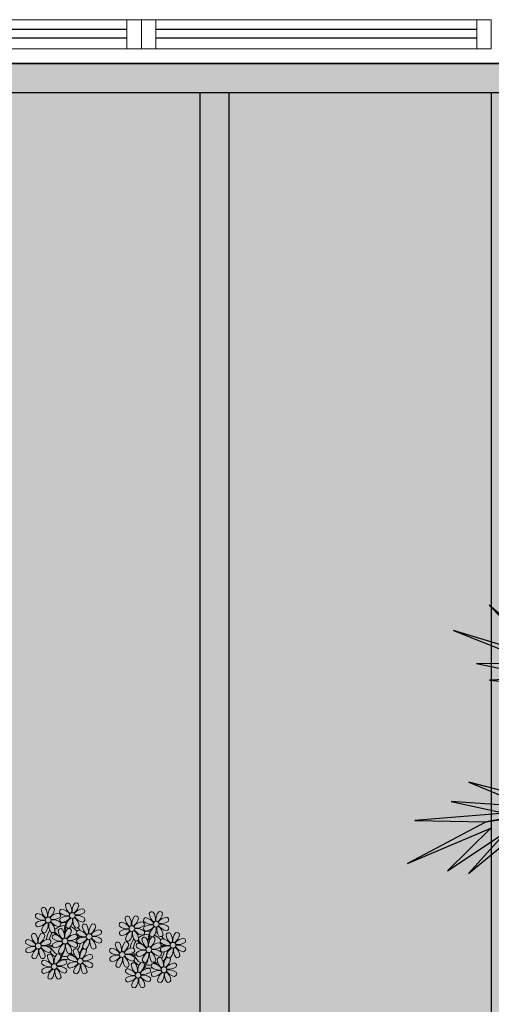
# Model space of a CAD drawing. Units: millimetres. Extents: x 2935 to 3481, y 1219 to 1493.
# Drawn here: x 3081 to 3082, y 1295 to 1298 of the extents above; entities that cross this region are included whole.
import ezdxf

# ---------------------------------------------------------------- set-up
doc = ezdxf.new("R2010")
doc.units = ezdxf.units.MM
for name, pattern in [('CONTINU', [0]), ('CONTINUO', [0]), ('TRACEJADA2', [0.375, 0.25, -0.125])]:
    doc.linetypes.add(name, pattern=pattern)
for name, color, linetype in [('_ARQ_VISTA02', 2, 'Continuous'), ('ARQ-MOB-DIV-DV1', 12, 'Continuous'), ('JARDIM', 64, 'CONTINUO'), ('OFC-MALL-ARQ-EX-1PV$0$A_HTC_1', 252, 'Continuous'), ('PERGOLA', 8, 'CONTINU'), ('VEGET1', 103, 'Continuous'), ('VEGET2', 71, 'Continuous')]:
    doc.layers.add(name, color=color, linetype=linetype)
doc.layers.add('ÁRVORE', color=92, linetype='Continuous', lineweight=15)

# ---------------------------------------------------------------- blocks, each defined once
blk = doc.blocks.new('PERGOLA')
at = {"layer": 'PERGOLA'}
for p, q in [((109650.0825, -73528.8079), (109650.0825, -73524.1079)), ((109650.9825, -73528.8079), (109650.9825, -73524.1079)), ((109651.0825, -73528.8079), (109651.0825, -73524.1079)), ((109653.7825, -73528.8079), (109642.1825, -73528.8079)), ((109653.8825, -73528.9079), (109642.0825, -73528.9079))]:
    blk.add_line(p, q, dxfattribs=at)
blk = doc.blocks.new('VEG2')
at = {"layer": 'VEGET1'}
for p, q in [((0.7088, -0.3599), (0.5062, -0.3404)), ((0.5476, -0.3679), (0.7088, -0.3599)), ((0.7462, -0.4081), (0.5476, -0.3679)), ((0.512, -0.4087), (0.7103, -0.5766)), ((0.5706, -0.4064), (0.7462, -0.4081)), ((0.8129, -0.5039), (0.5706, -0.4064)), ((0.5672, -0.4289), (0.8129, -0.5039)), ((0.7103, -0.5766), (0.5672, -0.4289))]:
    blk.add_line(p, q, dxfattribs=at)
at = {"layer": 'VEGET2'}
for p, q in [((0.7695, 0.1971), (0.6125, 0.0676)), ((0.6612, 0.0774), (0.7695, 0.1971)), ((0.8301, 0.1895), (0.6612, 0.0774)), ((0.7047, 0.0664), (0.8301, 0.1895)), ((0.9449, 0.1688), (0.7047, 0.0664)), ((0.7182, 0.0482), (0.9449, 0.1688)), ((0.7182, 0.0482), (0.4391, 0.0048)), ((0.4441, -0.0013), (0.7182, 0.0482)), ((0.6649, 0.0234), (0.9238, 0.0449)), ((0.9238, 0.0449), (0.7182, 0.0482)), ((0.5971, 0.0054), (0.8189, -0.0099)), ((0.7687, -0.0657), (0.5971, 0.0054)), ((0.8189, -0.0099), (0.6649, 0.0234)), ((0.5358, -0.0055), (0.7687, -0.0657))]:
    blk.add_line(p, q, dxfattribs=at)
blk = doc.blocks.new('JARDIMADM')
at = {"layer": 'ÁRVORE'}
h = blk.add_hatch(dxfattribs=at)
h.set_pattern_fill('AR-SAND', color=256, scale=0.004, angle=-90)
h.set_pattern_definition([(307.5, (0, 0), (0.195765294932, 0.006400125184), [0, -0.154432, 0, -0.17272, 0, -0.1651]), (277.5, (0, 0), (0.286730040227, -0.179809313255), [0, -0.083312, 0, -0.139192, 0, -0.05334]), (237.5, (2e-17, 0.12497), (0.000574873871, -0.316396948097), [0, -0.0508, 0, -0.18288, 0, -0.23876]), (227.5, (2e-17, 0.12497), (0.089171729303, -0.30542258099), [0, -0.0254, 0, -0.119888, 0, -0.13716])])
h.paths.add_polyline_path([(-2537035.7541, 1743331.0417), (-2537024.8041, 1743331.0417), (-2537024.8041, 1743335.9417), (-2537035.7541, 1743335.9417)])
at = {"layer": 'JARDIM'}
blk.add_lwpolyline([(-2537035.7541, 1743331.0417), (-2537024.8041, 1743331.0417), (-2537024.8041, 1743335.9417), (-2537035.7541, 1743335.9417)], close=True, dxfattribs=at)
at = {"layer": 'JARDIM', "linetype": 'CONTINUO', "xscale": 1.190315643058796, "yscale": 1.190315643058796, "zscale": 1.190315643058796}
blk.add_blockref('VEG2', (-2537029.4418, 1743333.5885), dxfattribs=at)
blk = doc.blocks.new('P8')
at = {"color": 42, "lineweight": 5}
for centre in [(1.76, 2.06), (-5.34, 0.59), (24.76, -0.31), (17.66, -1.78), (-7.82, -6.17), (-1.18, -4.96), (6.12, -3.59), (29.12, -5.96), (15.19, -8.54), (21.82, -7.32), (3.45, -10.74), (-3.19, -11.95), (26.45, -13.11), (19.81, -14.32)]:
    blk.add_circle(centre, 0.8, dxfattribs=at)
at = {"color": 21, "lineweight": 5}
for centre, radius, start, end in [((0.57, 4.76), 0.728, 54.2412, 163.9318), ((5.14, 3.27), 3.44, 140.5128, 186.8599), ((2.84, 4.81), 0.728, 9.2412, 118.9318), ((-6.53, 3.3), 0.728, 54.2412, 163.9318), ((-3.81, 3.83), 3.44, 185.5128, 231.8599), ((-9, 1.92), 3.5, 350.922, 34.2835), ((-1.97, 1.8), 3.44, 140.5128, 186.8599), ((-6.99, 4.12), 3.5, 305.922, 349.2835), ((-4.27, 3.35), 0.728, 9.2412, 118.9318), ((-0.99, 3.13), 0.728, 99.2412, 208.9318), ((0.55, 5.43), 3.44, 230.5128, 276.8599), ((-1.76, 0.41), 3.5, 35.922, 79.2835), ((3.29, 5.3), 3.44, 185.5128, 231.8599), ((-1.9, 3.38), 3.5, 350.922, 34.2835), ((0.11, 5.58), 3.5, 305.922, 349.2835), ((5, 0.53), 3.44, 95.5128, 141.8599), ((3.09, 5.71), 3.5, 260.922, 304.2835), ((4.47, 3.25), 0.728, 324.2412, 73.9318), ((-8.1, 1.67), 0.728, 99.2412, 208.9318), ((-6.55, 3.97), 3.44, 230.5128, 276.8599), ((-6.67, -3.07), 3.5, 80.922, 124.2835), ((-8.58, 2.12), 3.44, 275.5128, 321.8599), ((-8.86, -1.06), 3.5, 35.922, 79.2835), ((-2.1, -0.94), 3.44, 95.5128, 141.8599), ((-6.87, -2.65), 3.44, 5.5128, 51.8599), ((-1.81, 2.24), 3.5, 215.922, 259.2835), ((-4.01, 4.25), 3.5, 260.922, 304.2835), ((-4.13, -2.78), 3.44, 50.5128, 96.8599), ((-2.63, 1.78), 0.728, 324.2412, 73.9318), ((-0.95, 0.87), 0.728, 144.2412, 253.9318), ((0.44, -1.6), 3.5, 80.922, 124.2835), ((-1.48, 3.59), 3.44, 275.5128, 321.8599), ((3.41, -1.47), 3.5, 125.922, 169.2835), ((-1.61, 0.85), 3.44, 320.5128, 6.8599), ((5.42, 0.73), 3.5, 170.922, 214.2835), ((0.23, -1.19), 3.44, 5.5128, 51.8599), ((5.29, 3.7), 3.5, 215.922, 259.2835), ((2.97, -1.32), 3.44, 50.5128, 96.8599), ((4.52, 0.98), 0.728, 279.2412, 28.9318), ((26.09, 3.35), 3.5, 260.922, 304.2835), ((-8.05, -0.6), 0.728, 144.2412, 253.9318), ((-3.69, -2.93), 3.5, 125.922, 169.2835), ((-6.41, -2.16), 0.728, 189.2412, 228.0026), ((-6.74, -3.41), 0.728, 9.2412, 118.9318), ((-8.71, -0.62), 3.44, 320.5128, 6.8599), ((-1.68, -0.73), 3.5, 170.922, 214.2835), ((-4.15, -2.12), 0.728, 234.2412, 343.9318), ((-2.37, -2.25), 0.728, 54.2412, 163.9318), ((0.35, -1.71), 3.44, 185.5128, 231.8599), ((-2.58, -0.48), 0.728, 279.2412, 28.9318), ((-4.84, -3.63), 3.5, 350.922, 34.2835), ((2.2, -3.75), 3.44, 140.5128, 186.8599), ((-2.83, -1.43), 3.5, 305.922, 349.2835), ((-0.1, -2.2), 0.728, 9.2412, 118.9318), ((-1.18, -4.96), 4.25, 74.1954, 75.3637), ((0.69, -0.7), 0.728, 189.2412, 298.9318), ((2.95, -0.65), 0.728, 234.2412, 343.9318), ((3.36, -2.52), 0.728, 99.2412, 208.9318), ((2.6, -5.24), 3.5, 35.922, 79.2835), ((4.93, -0.88), 0.728, 54.2412, 163.9318), ((7.65, -0.35), 3.44, 185.5128, 231.8599), ((2.46, -2.26), 3.5, 350.922, 34.2835), ((9.49, -2.38), 3.44, 140.5128, 186.8599), ((4.47, -0.07), 3.5, 305.922, 349.2835), ((9.36, -5.12), 3.44, 95.5128, 141.8599), ((7.19, -0.83), 0.728, 9.2412, 118.9318), ((8.83, -2.4), 0.728, 324.2412, 73.9318), ((14.29, -2.98), 3.44, 320.5128, 6.8599), ((21.32, -3.1), 3.5, 170.922, 214.2835), ((16.13, -5.02), 3.44, 5.5128, 51.8599), ((21.19, -0.13), 3.5, 215.922, 259.2835), ((20.42, -2.85), 0.728, 279.2412, 28.9318), ((25.97, -3.69), 3.44, 50.5128, 96.8599), ((27.52, -1.39), 0.728, 279.2412, 28.9318), ((25.46, -4.63), 3.5, 350.922, 34.2835), ((32.5, -4.75), 3.44, 140.5128, 186.8599), ((-10.57, -5.1), 0.728, 99.2412, 208.9318), ((-11.34, -7.82), 3.5, 35.922, 79.2835), ((-9.01, -3.46), 0.728, 54.2412, 163.9318), ((-6.29, -2.93), 3.44, 185.5128, 231.8599), ((-11.48, -4.85), 3.5, 350.922, 34.2835), ((-4.44, -4.96), 3.44, 140.5128, 186.8599), ((-9.47, -2.65), 3.5, 305.922, 349.2835), ((-4.58, -7.7), 3.44, 95.5128, 141.8599), ((-6.49, -2.51), 3.5, 260.922, 304.2835), ((-6.41, -2.16), 0.728, 282.5071, 298.9318), ((-5.11, -4.98), 0.728, 324.2412, 73.9318), ((-3.94, -3.88), 0.728, 99.2412, 208.9318), ((-2.39, -1.58), 3.44, 230.5128, 276.8599), ((-2.51, -8.61), 3.5, 80.922, 124.2835), ((-4.7, -6.6), 3.5, 35.922, 79.2835), ((2.06, -6.49), 3.44, 95.5128, 141.8599), ((2.35, -3.31), 3.5, 215.922, 259.2835), ((0.15, -1.3), 3.5, 260.922, 304.2835), ((0.03, -8.33), 3.44, 50.5128, 96.8599), ((1.53, -3.77), 0.728, 324.2412, 73.9318), ((3.41, -4.78), 0.728, 144.2412, 253.9318), ((4.91, -0.22), 3.44, 230.5128, 276.8599), ((4.79, -7.25), 3.5, 80.922, 124.2835), ((2.88, -2.06), 3.44, 275.5128, 321.8599), ((7.77, -7.12), 3.5, 125.922, 169.2835), ((2.75, -4.8), 3.44, 320.5128, 6.8599), ((9.78, -4.92), 3.5, 170.922, 214.2835), ((4.59, -6.83), 3.44, 5.5128, 51.8599), ((9.65, -1.94), 3.5, 215.922, 259.2835), ((7.45, 0.07), 3.5, 260.922, 304.2835), ((7.33, -6.97), 3.44, 50.5128, 96.8599), ((8.88, -4.67), 0.728, 279.2412, 28.9318), ((16.59, -4.53), 0.728, 282.5071, 298.9318), ((18.85, -4.48), 0.728, 234.2412, 343.9318), ((20.63, -4.62), 0.728, 54.2412, 163.9318), ((23.35, -4.08), 3.44, 185.5128, 231.8599), ((18.16, -6), 3.5, 350.922, 34.2835), ((25.2, -6.12), 3.44, 140.5128, 186.8599), ((21.82, -7.32), 4.25, 74.1954, 75.3637), ((26.37, -4.89), 0.728, 99.2412, 208.9318), ((27.91, -2.59), 3.44, 230.5128, 276.8599), ((-10.53, -7.36), 0.728, 144.2412, 253.9318), ((-9.03, -2.8), 3.44, 230.5128, 276.8599), ((-9.14, -9.83), 3.5, 80.922, 124.2835), ((-11.06, -4.64), 3.44, 275.5128, 321.8599), ((-6.17, -9.7), 3.5, 125.922, 169.2835), ((-11.19, -7.38), 3.44, 320.5128, 6.8599), ((-4.16, -7.5), 3.5, 170.922, 214.2835), ((-9.35, -9.41), 3.44, 5.5128, 51.8599), ((-4.29, -4.52), 3.5, 215.922, 259.2835), ((-6.61, -9.55), 3.44, 50.5128, 96.8599), ((-5.06, -7.25), 0.728, 279.2412, 28.9318), ((-3.89, -6.15), 0.728, 144.2412, 253.9318), ((-4.42, -3.43), 3.44, 275.5128, 321.8599), ((0.47, -8.48), 3.5, 125.922, 169.2835), ((-2.25, -7.71), 0.728, 189.2412, 298.9318), ((-4.55, -6.17), 3.44, 320.5128, 6.8599), ((2.48, -6.28), 3.5, 170.922, 214.2835), ((-2.71, -8.2), 3.44, 5.5128, 51.8599), ((0.01, -7.66), 0.728, 234.2412, 343.9318), ((2.26, -8.03), 0.728, 54.2412, 163.9318), ((4.98, -7.5), 3.44, 185.5128, 231.8599), ((1.58, -6.03), 0.728, 279.2412, 28.9318), ((-0.21, -9.41), 3.5, 350.922, 34.2835), ((6.82, -9.53), 3.44, 140.5128, 186.8599), ((1.8, -7.21), 3.5, 305.922, 349.2835), ((4.52, -7.98), 0.728, 9.2412, 118.9318), ((5.05, -6.35), 0.728, 189.2412, 298.9318), ((7.31, -6.3), 0.728, 234.2412, 343.9318), ((16.51, -4.88), 3.5, 260.922, 304.2835), ((17.9, -7.35), 0.728, 324.2412, 73.9318), ((19.11, -8.52), 0.728, 144.2412, 253.9318), ((18.58, -5.79), 3.44, 275.5128, 321.8599), ((23.47, -10.85), 3.5, 125.922, 169.2835), ((25.48, -8.65), 3.5, 170.922, 214.2835), ((20.29, -10.57), 3.44, 5.5128, 51.8599), ((25.35, -5.68), 3.5, 215.922, 259.2835), ((23.03, -10.7), 3.44, 50.5128, 96.8599), ((24.58, -8.4), 0.728, 279.2412, 28.9318), ((24.53, -6.13), 0.728, 324.2412, 73.9318), ((26.41, -7.15), 0.728, 144.2412, 253.9318), ((-8.89, -8.93), 0.728, 189.2412, 298.9318), ((-6.63, -8.88), 0.728, 234.2412, 343.9318), ((-5.95, -10.88), 0.728, 99.2412, 208.9318), ((-6.71, -13.6), 3.5, 35.922, 79.2835), ((-4.38, -9.25), 0.728, 54.2412, 163.9318), ((-1.66, -8.71), 3.44, 185.5128, 231.8599), ((-6.85, -10.63), 3.5, 350.922, 34.2835), ((0.19, -10.75), 3.44, 140.5128, 186.8599), ((-4.84, -8.43), 3.5, 305.922, 349.2835), ((0.05, -13.48), 3.44, 95.5128, 141.8599), ((-2.11, -9.2), 0.728, 9.2412, 118.9318), ((-0.48, -10.76), 0.728, 324.2412, 73.9318), ((0.69, -9.66), 0.728, 99.2412, 208.9318), ((2.24, -7.36), 3.44, 230.5128, 276.8599), ((-0.08, -12.39), 3.5, 35.922, 79.2835), ((6.69, -12.27), 3.44, 95.5128, 141.8599), ((4.78, -7.08), 3.5, 260.922, 304.2835), ((4.66, -14.11), 3.44, 50.5128, 96.8599), ((6.16, -9.55), 0.728, 324.2412, 73.9318), ((16.4, -11.92), 3.44, 50.5128, 96.8599), ((17.94, -9.62), 0.728, 279.2412, 28.9318), ((20.75, -10.08), 0.728, 189.2412, 298.9318), ((18.45, -8.53), 3.44, 320.5128, 6.8599), ((23.01, -10.03), 0.728, 234.2412, 343.9318), ((25.26, -10.4), 0.728, 54.2412, 163.9318), ((27.98, -9.87), 3.44, 185.5128, 231.8599), ((-5.9, -13.15), 0.728, 144.2412, 253.9318), ((-4.4, -8.58), 3.44, 230.5128, 276.8599), ((-4.51, -15.61), 3.5, 80.922, 124.2835), ((-6.43, -10.42), 3.44, 275.5128, 321.8599), ((-1.54, -15.48), 3.5, 125.922, 169.2835), ((-6.56, -13.16), 3.44, 320.5128, 6.8599), ((0.47, -13.28), 3.5, 170.922, 214.2835), ((-4.72, -15.2), 3.44, 5.5128, 51.8599), ((0.34, -10.31), 3.5, 215.922, 259.2835), ((-1.86, -8.3), 3.5, 260.922, 304.2835), ((-1.98, -15.33), 3.44, 50.5128, 96.8599), ((-0.43, -13.03), 0.728, 279.2412, 28.9318), ((0.74, -11.93), 0.728, 144.2412, 253.9318), ((2.12, -14.4), 3.5, 80.922, 124.2835), ((0.21, -9.21), 3.44, 275.5128, 321.8599), ((5.1, -14.26), 3.5, 125.922, 169.2835), ((0.08, -11.95), 3.44, 320.5128, 6.8599), ((7.11, -12.06), 3.5, 170.922, 214.2835), ((1.92, -13.98), 3.44, 5.5128, 51.8599), ((6.98, -9.09), 3.5, 215.922, 259.2835), ((6.21, -11.81), 0.728, 279.2412, 28.9318), ((18.62, -11.61), 0.728, 54.2412, 163.9318), ((18.17, -10.8), 3.5, 305.922, 349.2835), ((23.06, -15.85), 3.44, 95.5128, 141.8599), ((20.89, -11.57), 0.728, 9.2412, 118.9318), ((23.69, -12.03), 0.728, 99.2412, 208.9318), ((25.24, -9.73), 3.44, 230.5128, 276.8599), ((22.93, -14.76), 3.5, 35.922, 79.2835), ((-4.26, -14.71), 0.728, 189.2412, 298.9318), ((-2, -14.66), 0.728, 234.2412, 343.9318), ((2.38, -13.5), 0.728, 189.2412, 298.9318), ((4.64, -13.45), 0.728, 234.2412, 343.9318), ((23.34, -12.67), 3.5, 215.922, 259.2835)]:
    blk.add_arc(centre, radius, start, end, dxfattribs=at)
at = {"color": 233, "lineweight": 5}
for centre, radius, start, end in [((23.57, 2.4), 0.728, 54.2412, 163.9318), ((21.11, 1.01), 3.5, 350.922, 34.2835), ((28.14, 0.9), 3.44, 140.5128, 186.8599), ((25.84, 2.44), 0.728, 9.2412, 118.9318), ((14.91, -0.7), 0.728, 99.2412, 208.9318), ((14.14, -3.42), 3.5, 35.922, 79.2835), ((16.47, 0.93), 0.728, 54.2412, 163.9318), ((19.19, 1.47), 3.44, 185.5128, 231.8599), ((14, -0.45), 3.5, 350.922, 34.2835), ((21.04, -0.57), 3.44, 140.5128, 186.8599), ((16.01, 1.75), 3.5, 305.922, 349.2835), ((20.9, -3.31), 3.44, 95.5128, 141.8599), ((18.74, 0.98), 0.728, 9.2412, 118.9318), ((20.37, -0.58), 0.728, 324.2412, 73.9318), ((22.01, 0.76), 0.728, 99.2412, 208.9318), ((23.56, 3.06), 3.44, 230.5128, 276.8599), ((21.24, -1.96), 3.5, 35.922, 79.2835), ((26.3, 2.93), 3.44, 185.5128, 231.8599), ((23.12, 3.21), 3.5, 305.922, 349.2835), ((28.01, -1.84), 3.44, 95.5128, 141.8599), ((27.47, 0.88), 0.728, 324.2412, 73.9318), ((14.95, -2.97), 0.728, 144.2412, 253.9318), ((16.45, 1.6), 3.44, 230.5128, 276.8599), ((16.34, -5.43), 3.5, 80.922, 124.2835), ((14.42, -0.25), 3.44, 275.5128, 321.8599), ((19.31, -5.3), 3.5, 125.922, 169.2835), ((18.99, 1.88), 3.5, 260.922, 304.2835), ((18.87, -5.15), 3.44, 50.5128, 96.8599), ((22.06, -1.5), 0.728, 144.2412, 253.9318), ((23.44, -3.97), 3.5, 80.922, 124.2835), ((21.52, 1.22), 3.44, 275.5128, 321.8599), ((26.41, -3.84), 3.5, 125.922, 169.2835), ((21.39, -1.52), 3.44, 320.5128, 6.8599), ((28.42, -1.64), 3.5, 170.922, 214.2835), ((23.23, -3.55), 3.44, 5.5128, 51.8599), ((28.29, 1.34), 3.5, 215.922, 259.2835), ((27.93, -3.25), 0.728, 54.2412, 163.9318), ((30.2, -3.2), 0.728, 9.2412, 118.9318), ((14, -5.83), 0.728, 54.2412, 163.9318), ((11.53, -7.21), 3.5, 350.922, 34.2835), ((18.56, -7.33), 3.44, 140.5128, 186.8599), ((16.59, -4.53), 0.728, 189.2412, 228.0026), ((16.26, -5.78), 0.728, 9.2412, 118.9318), ((20.17, -3.8), 3.5, 305.922, 349.2835), ((22.9, -4.57), 0.728, 9.2412, 118.9318), ((23.69, -3.07), 0.728, 189.2412, 298.9318), ((25.96, -3.02), 0.728, 234.2412, 343.9318), ((25.6, -7.61), 3.5, 35.922, 79.2835), ((30.65, -2.72), 3.44, 185.5128, 231.8599), ((27.47, -2.44), 3.5, 305.922, 349.2835), ((32.36, -7.49), 3.44, 95.5128, 141.8599), ((30.45, -2.3), 3.5, 260.922, 304.2835), ((31.83, -4.77), 0.728, 324.2412, 73.9318), ((12.43, -7.47), 0.728, 99.2412, 208.9318), ((13.98, -5.17), 3.44, 230.5128, 276.8599), ((11.66, -10.19), 3.5, 35.922, 79.2835), ((16.72, -5.3), 3.44, 185.5128, 231.8599), ((13.54, -5.02), 3.5, 305.922, 349.2835), ((18.43, -10.07), 3.44, 95.5128, 141.8599), ((19.07, -6.25), 0.728, 99.2412, 208.9318), ((20.61, -3.95), 3.44, 230.5128, 276.8599), ((20.5, -10.98), 3.5, 80.922, 124.2835), ((18.3, -8.97), 3.5, 35.922, 79.2835), ((25.06, -8.85), 3.44, 95.5128, 141.8599), ((23.15, -3.67), 3.5, 260.922, 304.2835), ((27.8, -9.62), 3.5, 80.922, 124.2835), ((25.88, -4.43), 3.44, 275.5128, 321.8599), ((30.77, -9.49), 3.5, 125.922, 169.2835), ((25.75, -7.17), 3.44, 320.5128, 6.8599), ((32.78, -7.29), 3.5, 170.922, 214.2835), ((27.59, -9.2), 3.44, 5.5128, 51.8599), ((32.65, -4.31), 3.5, 215.922, 259.2835), ((30.33, -9.33), 3.44, 50.5128, 96.8599), ((31.88, -7.04), 0.728, 279.2412, 28.9318), ((12.48, -9.73), 0.728, 144.2412, 253.9318), ((13.86, -12.2), 3.5, 80.922, 124.2835), ((11.95, -7.01), 3.44, 275.5128, 321.8599), ((16.83, -12.07), 3.5, 125.922, 169.2835), ((11.81, -9.75), 3.44, 320.5128, 6.8599), ((18.84, -9.87), 3.5, 170.922, 214.2835), ((13.66, -11.78), 3.44, 5.5128, 51.8599), ((18.71, -6.89), 3.5, 215.922, 259.2835), ((22.79, -11.78), 3.5, 350.922, 34.2835), ((29.83, -11.9), 3.44, 140.5128, 186.8599), ((24.8, -9.58), 3.5, 305.922, 349.2835), ((27.53, -10.35), 0.728, 9.2412, 118.9318), ((28.05, -8.72), 0.728, 189.2412, 298.9318), ((30.31, -8.67), 0.728, 234.2412, 343.9318), ((14.11, -11.3), 0.728, 189.2412, 298.9318), ((16.38, -11.25), 0.728, 234.2412, 343.9318), ((17.06, -13.25), 0.728, 99.2412, 208.9318), ((16.29, -15.97), 3.5, 35.922, 79.2835), ((21.34, -11.08), 3.44, 185.5128, 231.8599), ((16.16, -13), 3.5, 350.922, 34.2835), ((23.19, -13.11), 3.44, 140.5128, 186.8599), ((22.52, -13.13), 0.728, 324.2412, 73.9318), ((25.13, -16.77), 3.5, 80.922, 124.2835), ((29.69, -14.64), 3.44, 95.5128, 141.8599), ((29.98, -11.46), 3.5, 215.922, 259.2835), ((27.78, -9.45), 3.5, 260.922, 304.2835), ((27.66, -16.48), 3.44, 50.5128, 96.8599), ((29.16, -11.92), 0.728, 324.2412, 73.9318), ((17.11, -15.51), 0.728, 144.2412, 253.9318), ((18.6, -10.95), 3.44, 230.5128, 276.8599), ((18.49, -17.98), 3.5, 80.922, 124.2835), ((16.57, -12.79), 3.44, 275.5128, 321.8599), ((21.46, -17.85), 3.5, 125.922, 169.2835), ((16.44, -15.53), 3.44, 320.5128, 6.8599), ((23.47, -15.65), 3.5, 170.922, 214.2835), ((18.28, -17.56), 3.44, 5.5128, 51.8599), ((21.14, -10.66), 3.5, 260.922, 304.2835), ((21.02, -17.7), 3.44, 50.5128, 96.8599), ((22.57, -15.4), 0.728, 279.2412, 28.9318), ((23.74, -14.3), 0.728, 144.2412, 253.9318), ((23.21, -11.58), 3.44, 275.5128, 321.8599), ((28.1, -16.63), 3.5, 125.922, 169.2835), ((25.38, -15.86), 0.728, 189.2412, 298.9318), ((23.08, -14.32), 3.44, 320.5128, 6.8599), ((30.11, -14.43), 3.5, 170.922, 214.2835), ((24.92, -16.35), 3.44, 5.5128, 51.8599), ((27.64, -15.82), 0.728, 234.2412, 343.9318), ((29.21, -14.18), 0.728, 279.2412, 28.9318), ((18.74, -17.08), 0.728, 189.2412, 298.9318), ((21, -17.03), 0.728, 234.2412, 343.9318)]:
    blk.add_arc(centre, radius, start, end, dxfattribs=at)
at = {"color": 94, "lineweight": 5}
for centre, radius, start, end in [((-8.82, -6.75), 7.93, 54.9163, 59.0708), ((8.57, -4.96), 9.9, 144.6026, 166.3715), ((-8.82, -6.75), 7.93, 40.153, 49.1957), ((-7.3, -5.44), 6.22, 38.976, 44.1425), ((8.57, -4.96), 9.6, 152.8823, 159.0916), ((14.18, -9.12), 7.93, 54.9163, 59.0708), ((31.57, -7.33), 9.9, 144.6026, 166.3715), ((-7.3, -5.44), 6.22, 11.8879, 16.4018), ((4.21, -13.17), 9.86, 94.2878, 101.6908), ((4.21, -13.17), 9.56, 88.9574, 101.8062), ((4.21, -13.17), 9.56, 83.3221, 84.8757), ((14.18, -9.12), 7.93, 40.153, 49.1957), ((15.7, -7.81), 6.22, 38.976, 44.1425), ((31.57, -7.33), 9.6, 152.8823, 159.0916), ((-6.53, 2), 7.99, 274.6501, 284.8641), ((-5.94, 0.19), 6.42, 271.8189, 281.906), ((-6.98, -7.29), 6.03, 324.6409, 3.3511), ((-6.74, -7.38), 5.49, 344.0711, 2.6448), ((-6.54, -13.62), 10.2, 36.2927, 45.4646), ((-6.54, -13.62), 10.5, 36.411, 41.5755), ((16.48, -0.37), 7.99, 274.6501, 284.8641), ((15.7, -7.81), 6.22, 11.8879, 16.4018), ((27.22, -15.54), 9.86, 94.2878, 101.6908), ((27.22, -15.54), 9.56, 88.9574, 101.8062), ((27.22, -15.54), 9.56, 83.3221, 84.8757), ((17.06, -2.18), 6.42, 271.8189, 281.906), ((16.02, -9.66), 6.03, 324.6409, 3.3511), ((16.26, -9.74), 5.49, 344.0711, 2.6448), ((16.46, -15.99), 10.2, 36.2927, 45.4646), ((16.46, -15.99), 10.5, 36.411, 41.5755)]:
    blk.add_arc(centre, radius, start, end, dxfattribs=at)
at = {"color": 40, "lineweight": 5}
for centre, radius, start, end in [((-1.18, -4.96), 5.09, 76.6257, 101.2054), ((-1.18, -4.96), 5.09, 139.6216, 177.2535), ((-1.18, -4.96), 4.25, 145.4192, 172.0062), ((-1.18, -4.96), 5.09, 121.5115, 123.9034), ((-1.18, -4.96), 4.25, 117.8024, 125.3101), ((-1.18, -4.96), 4.25, 79.5079, 99.958), ((-1.18, -4.96), 4.25, 21.2258, 58.4551), ((-1.18, -4.96), 5.09, 36.338, 58.3289), ((21.82, -7.32), 5.09, 76.6257, 101.2054), ((-1.18, -4.96), 4.25, 9.7434, 17.1061), ((-1.18, -4.96), 5.09, 324.3663, 355.6451), ((-1.18, -4.96), 5.09, 12.0535, 15.1524), ((21.82, -7.32), 5.09, 139.6216, 177.2535), ((21.82, -7.32), 4.25, 145.4192, 172.0062), ((21.82, -7.32), 5.09, 121.5115, 123.9034), ((21.82, -7.32), 4.25, 117.8024, 125.3101), ((21.82, -7.32), 4.25, 79.5079, 99.958), ((21.82, -7.32), 4.25, 21.2258, 58.4551), ((21.82, -7.32), 5.09, 36.338, 58.3289), ((-1.18, -4.96), 5.09, 214.7168, 225.8089), ((-1.18, -4.96), 4.25, 191.7544, 192.795), ((-1.18, -4.96), 4.25, 196.8647, 200.2384), ((-1.18, -4.96), 4.25, 219.4845, 248.6966), ((-1.18, -4.96), 4.25, 326.3984, 353.8236), ((21.82, -7.32), 4.25, 326.3984, 353.8236), ((21.82, -7.32), 4.25, 9.7434, 17.1061), ((21.82, -7.32), 5.09, 324.3663, 355.6451), ((21.82, -7.32), 5.09, 12.0535, 15.1524), ((-1.18, -4.96), 5.09, 242.3459, 248.0677), ((-1.18, -4.96), 5.09, 265.1392, 283.4645), ((-1.18, -4.96), 4.25, 268.8569, 310.9878), ((-1.18, -4.96), 5.09, 302.0643, 307.1567), ((21.82, -7.32), 5.09, 214.7168, 225.8089), ((21.82, -7.32), 4.25, 191.7544, 192.795), ((21.82, -7.32), 4.25, 196.8647, 200.2384), ((21.82, -7.32), 4.25, 219.4845, 248.6966), ((21.82, -7.32), 4.25, 268.8569, 310.9878), ((21.82, -7.32), 5.09, 242.3459, 248.0677), ((21.82, -7.32), 5.09, 265.1392, 283.4645), ((21.82, -7.32), 5.09, 302.0643, 307.1567)]:
    blk.add_arc(centre, radius, start, end, dxfattribs=at)
blk = doc.blocks.new('esquadria 1.50')
at = {"layer": '_ARQ_VISTA02', "lineweight": 5}
for p, q in [((0, 0.1), (0.05, 0.1)), ((0, 0), (0, 0.1)), ((0.05, 0.1), (1.15, 0.1)), ((0.05, 0.1), (0.05, 0)), ((1.15, 0.1), (1.15, 0)), ((1.15, 0.1), (1.2, 0.1)), ((1.2, 0), (1.2, 0.1)), ((0.05, 0), (0, 0)), ((0.05, 0), (1.15, 0)), ((1.15, 0), (1.2, 0))]:
    blk.add_line(p, q, dxfattribs=at)
at = {"layer": 'OFC-MALL-ARQ-EX-1PV$0$A_HTC_1'}
for p, q in [((0.05, 0.0637), (1.15, 0.0637)), ((0.05, 0.0337), (1.15, 0.0337))]:
    blk.add_line(p, q, dxfattribs=at)

msp = doc.modelspace()

# ---------------------------------------------------------------- block references
at = {"xscale": 0.01250000000027285, "yscale": 0.01250000000027285, "zscale": 0.025, "rotation": 180}
msp.add_blockref('P8', (3081.2081, 1294.6636), dxfattribs=at)
at = {"layer": 'ARQ-MOB-DIV-DV1', "rotation": 180}
for p in [(3081.1973, 1297.9189), (3082.3973, 1297.9189)]:
    msp.add_blockref('esquadria 1.50', p, dxfattribs=at)
at = {"layer": 'JARDIM', "linetype": 'CONTINUO', "rotation": 180}
msp.add_blockref('JARDIMADM', (-2533946.2068, 1744628.8105), dxfattribs=at)
at = {"layer": 'PERGOLA', "linetype": 'TRACEJADA2', "zscale": 25.4, "rotation": 180}
msp.add_blockref('PERGOLA', (112732.4798, -72231.1391), dxfattribs=at)

doc.saveas('drawing.dxf')
